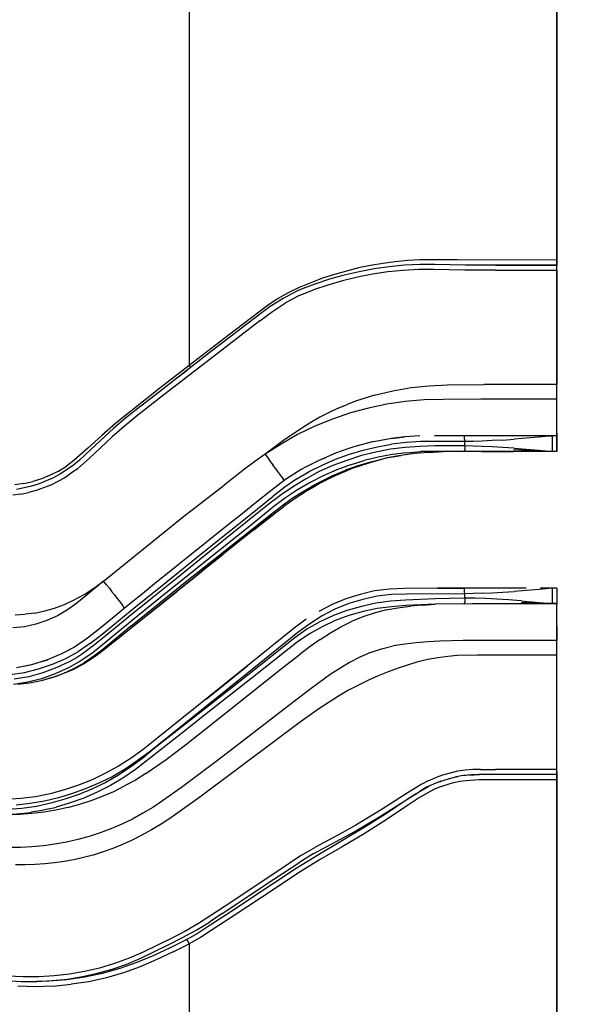
# Model space of a CAD drawing. Extents: x -0.1 to 44.1, y -0.1 to 34.1.
# Drawn here: x 11.5 to 14.5, y 20.5 to 25.9 of the extents above; entities that cross this region are included whole.
import ezdxf

# ---------------------------------------------------------------- set-up
doc = ezdxf.new("R2010")
doc.units = 0
doc.header["$MEASUREMENT"] = 0
doc.header["$PDMODE"] = 2
doc.header["$PDSIZE"] = 0.075
doc.layers.get('Defpoints').update_dxf_attribs({"linetype": 'CONTINUOUS'})
doc.layers.add('Dimension', color=6, linetype='CONTINUOUS')
doc.layers.add('Object', color=5, linetype='CONTINUOUS')
doc.styles.get("Standard").update_dxf_attribs({"font": 'technic_.ttf'})
doc.dimstyles.get("Standard").update_dxf_attribs({"dimtxt": 0.09, "dimasz": 0.125, "dimexe": 0.125, "dimexo": 0.0625, "dimgap": 0.09, "dimtad": 0, "dimtih": 1, "dimtoh": 1, "dimzin": 0, "dimdsep": 46, "dimtxsty": 'STANDARD', "dimcen": 0.09, "dimadec": 0, "dimazin": 0, "dimtfac": 1, "dimtofl": 0, "dimtmove": 0, "dimatfit": 3, "dimfxl": 1, "dimtolj": 1, "dimtzin": 0, "dimarcsym": 0})

# ---------------------------------------------------------------- blocks, each defined once
blk = doc.blocks.new('*D0')
at = {"layer": 'Defpoints', "color": 0}
for p in [(12.1914, 30.0286), (16.8418, 30.0286), (12.2043, 16.2871)]:
    blk.add_point(p, dxfattribs=at)
at = {"layer": 'Dimension', "color": 0, "lineweight": -2}
for p, q in [((12.2539, 30.0286), (16.9668, 30.0286)), ((16.8418, 29.9036), (16.8418, 23.3109)), ((16.8418, 16.4121), (16.8418, 23.0048)), ((12.2668, 16.2871), (16.9668, 16.2871))]:
    blk.add_line(p, q, dxfattribs=at)
at = {"layer": 'Dimension', "color": 0}
for points in [[(16.821, 29.9036), (16.8627, 29.9036), (16.8418, 30.0286)], [(16.821, 16.4121), (16.8627, 16.4121), (16.8418, 16.2871)]]:
    blk.add_solid(points, dxfattribs=at)
at = {"layer": 'Dimension', "color": 0, "insert": (16.8418, 23.1579), "char_height": 0.09, "attachment_point": 5}
blk.add_mtext('\\A1;13.74 [349.1mm]', dxfattribs=at)

msp = doc.modelspace()

# ---------------------------------------------------------------- linework, layer by layer
at = {"layer": 'Object'}
for p, q in [((12.4271, 29.54), (12.4271, 23.9971)), ((14.4271, 24.57), (14.4271, 29.54)), ((14.4271, 29.54), (14.4271, 24.57)), ((13.6814, 24.5714), (13.6143, 24.5671)), ((13.7486, 24.5714), (13.6814, 24.5714)), ((13.8843, 24.5714), (13.7486, 24.5714)), ((14.4271, 24.57), (13.8843, 24.5714)), ((14.4271, 24.56), (14.4271, 24.57)), ((14.4271, 24.57), (14.4271, 24.56)), ((13.3486, 24.5271), (13.2829, 24.51)), ((13.4143, 24.54), (13.3486, 24.5271)), ((13.4343, 24.5229), (13.3514, 24.5071)), ((13.48, 24.5514), (13.4143, 24.54)), ((13.5157, 24.5343), (13.4343, 24.5229)), ((13.5471, 24.5614), (13.48, 24.5514)), ((13.5986, 24.5429), (13.5157, 24.5343)), ((13.6143, 24.5671), (13.5471, 24.5614)), ((13.6757, 24.5186), (13.5914, 24.5143)), ((13.6814, 24.5457), (13.5986, 24.5429)), ((13.7586, 24.5186), (13.6757, 24.5186)), ((13.7643, 24.5457), (13.6814, 24.5457)), ((13.9257, 24.5157), (13.7586, 24.5186)), ((13.93, 24.5429), (13.7643, 24.5457)), ((14.0957, 24.5429), (13.93, 24.5429)), ((14.0957, 24.5429), (14.4271, 24.5429)), ((14.4271, 24.5429), (14.0957, 24.5429)), ((14.4271, 24.55), (14.4271, 24.56)), ((14.4271, 24.56), (14.4271, 24.55)), ((14.4271, 24.5443), (14.4271, 24.55)), ((14.4271, 24.55), (14.4271, 24.5443)), ((14.4271, 24.5429), (14.4271, 24.5443)), ((14.4271, 24.5443), (14.4271, 24.5429)), ((14.4271, 24.54), (14.4271, 24.5429)), ((14.4271, 24.5429), (14.4271, 24.54)), ((14.4271, 24.5343), (14.4271, 24.54)), ((14.4271, 24.5343), (14.4271, 24.54)), ((14.4271, 24.5257), (14.4271, 24.5343)), ((14.4271, 24.5257), (14.4271, 24.5343)), ((14.4271, 24.5157), (14.4271, 24.5257)), ((14.4271, 24.5157), (14.4271, 24.5257)), ((13.1529, 24.4714), (13.0886, 24.4471)), ((13.19, 24.4657), (13.11, 24.44)), ((13.2171, 24.4914), (13.1529, 24.4714)), ((13.27, 24.4886), (13.19, 24.4657)), ((13.2829, 24.51), (13.2171, 24.4914)), ((13.3429, 24.4771), (13.2614, 24.4571)), ((13.3514, 24.5071), (13.27, 24.4886)), ((13.4243, 24.4929), (13.3429, 24.4771)), ((13.5086, 24.5057), (13.4243, 24.4929)), ((13.5914, 24.5143), (13.5086, 24.5057)), ((14.0929, 24.5157), (13.9257, 24.5157)), ((14.0929, 24.5157), (14.4271, 24.5157)), ((14.4271, 23.8929), (14.4271, 24.5157)), ((14.4271, 24.5157), (14.4271, 23.8929)), ((13.0257, 24.4214), (12.9657, 24.3914)), ((13.0329, 24.41), (13.0129, 24.4014)), ((13.0886, 24.4471), (13.0257, 24.4214)), ((13.11, 24.44), (13.0329, 24.41)), ((13.1814, 24.4343), (13.1029, 24.4086)), ((13.2614, 24.4571), (13.1814, 24.4343)), ((12.9071, 24.3586), (12.8514, 24.3214)), ((12.9386, 24.3614), (12.8857, 24.3286)), ((12.9657, 24.3914), (12.9071, 24.3586)), ((12.9586, 24.3729), (12.9386, 24.3614)), ((12.9886, 24.3571), (12.9514, 24.3371)), ((13.0129, 24.4014), (12.9586, 24.3729)), ((13.0257, 24.3771), (12.9886, 24.3571)), ((13.0257, 24.3771), (13.1029, 24.4086)), ((12.8514, 24.3214), (12.6386, 24.16)), ((12.8686, 24.3171), (12.8171, 24.28)), ((12.8857, 24.3286), (12.8686, 24.3171)), ((12.88, 24.29), (12.9514, 24.3371)), ((12.8171, 24.28), (12.5486, 24.0743)), ((12.8114, 24.24), (12.88, 24.29)), ((12.8114, 24.24), (12.5414, 24.0314)), ((12.6386, 24.16), (12.4271, 23.9971)), ((12.5486, 24.0743), (12.3514, 23.9214)), ((12.4271, 23.9971), (12.2671, 23.8729)), ((12.5414, 24.0314), (12.2729, 23.8243)), ((12.4271, 23.9971), (12.4343, 23.9871)), ((12.4343, 23.9871), (12.4343, 23.9857)), ((12.4157, 23.97), (12.3514, 23.9214)), ((12.3514, 23.9214), (12.2814, 23.8671)), ((13.5357, 23.86), (13.6343, 23.8771)), ((13.6343, 23.8771), (13.7329, 23.8871)), ((13.7329, 23.8871), (13.8329, 23.8914)), ((13.8329, 23.8914), (14.03, 23.8929)), ((14.4271, 23.8929), (14.03, 23.8929)), ((14.4271, 23.8143), (14.4271, 23.8929)), ((14.4271, 23.8143), (14.4271, 23.8929)), ((12.2671, 23.8729), (12.1071, 23.7471)), ((12.2729, 23.8243), (12.1386, 23.72)), ((12.2814, 23.8671), (12.1471, 23.7629)), ((13.4357, 23.8357), (13.3371, 23.8043)), ((13.4357, 23.8357), (13.5357, 23.86)), ((13.2371, 23.7643), (13.2871, 23.7857)), ((13.3371, 23.8043), (13.2871, 23.7857)), ((13.5029, 23.7871), (13.4029, 23.7657)), ((13.6029, 23.8014), (13.5029, 23.7871)), ((13.7057, 23.81), (13.6029, 23.8014)), ((13.8086, 23.8129), (13.7057, 23.81)), ((14.0143, 23.8143), (13.8086, 23.8129)), ((14.4271, 23.8143), (14.0143, 23.8143)), ((14.4271, 23.7743), (14.4271, 23.8143)), ((14.4271, 23.7743), (14.4271, 23.8143)), ((14.4271, 23.7371), (14.4271, 23.7743)), ((14.4271, 23.7371), (14.4271, 23.7743)), ((12.1071, 23.7471), (12.0286, 23.6829)), ((12.1386, 23.72), (12.0729, 23.6657)), ((12.1471, 23.7629), (12.0814, 23.7114)), ((13.1386, 23.7157), (13.0886, 23.6871)), ((13.1886, 23.7414), (13.1386, 23.7157)), ((13.2371, 23.7643), (13.1886, 23.7414)), ((13.3043, 23.74), (13.2071, 23.7057)), ((13.4029, 23.7657), (13.3043, 23.74)), ((14.4271, 23.7014), (14.4271, 23.7371)), ((14.4271, 23.7014), (14.4271, 23.7371)), ((12.0286, 23.6829), (11.9514, 23.6157)), ((12.0729, 23.6657), (12.0086, 23.6086)), ((12.0814, 23.7114), (12.0171, 23.6557)), ((13.11, 23.6671), (13.0171, 23.6214)), ((13.0886, 23.6871), (13.04, 23.6557)), ((13.2071, 23.7057), (13.11, 23.6671)), ((14.4271, 23.6714), (14.4271, 23.7014)), ((14.4271, 23.6714), (14.4271, 23.7014)), ((14.4271, 23.6471), (14.4271, 23.6714)), ((14.4271, 23.6471), (14.4271, 23.6714)), ((11.9514, 23.6157), (11.8757, 23.5471)), ((12.0086, 23.6086), (11.8843, 23.4929)), ((12.0171, 23.6557), (11.8914, 23.54)), ((13.0171, 23.6214), (12.9271, 23.57)), ((13.04, 23.6557), (12.94, 23.59)), ((13.6, 23.6086), (13.5271, 23.6)), ((13.5271, 23.6), (13.6, 23.6086)), ((13.6814, 23.6143), (13.6, 23.6086)), ((13.9229, 23.6143), (13.7614, 23.6143)), ((13.97, 23.6143), (13.9229, 23.6143)), ((13.9243, 23.6114), (13.9229, 23.6143)), ((13.9257, 23.6057), (13.9243, 23.6114)), ((14.02, 23.6143), (13.97, 23.6143)), ((14.02, 23.6143), (13.97, 23.6143)), ((14.0743, 23.6143), (14.02, 23.6143)), ((14.0743, 23.6143), (14.02, 23.6143)), ((14.1314, 23.6143), (14.0743, 23.6143)), ((14.1314, 23.6143), (14.0743, 23.6143)), ((14.1943, 23.6143), (14.1314, 23.6143)), ((14.1943, 23.6143), (14.1314, 23.6143)), ((14.26, 23.6143), (14.1943, 23.6143)), ((14.26, 23.6143), (14.1943, 23.6143)), ((14.33, 23.6143), (14.26, 23.6143)), ((14.33, 23.6143), (14.26, 23.6143)), ((14.33, 23.6071), (14.26, 23.6014)), ((14.4043, 23.6143), (14.33, 23.6143)), ((14.4043, 23.6143), (14.33, 23.6071)), ((14.33, 23.6143), (14.4043, 23.6143)), ((14.4043, 23.6143), (14.33, 23.6071)), ((14.4143, 23.6143), (14.4043, 23.6143)), ((14.4143, 23.6143), (14.4043, 23.6143)), ((14.4043, 23.53), (14.4043, 23.6143)), ((14.4214, 23.6143), (14.4143, 23.6143)), ((14.4214, 23.6143), (14.4143, 23.6143)), ((14.4257, 23.6143), (14.4214, 23.6143)), ((14.4257, 23.6143), (14.4214, 23.6143)), ((14.4257, 23.6143), (14.4271, 23.6143)), ((14.4271, 23.6143), (14.4257, 23.6143)), ((14.4271, 23.6286), (14.4271, 23.6471)), ((14.4271, 23.6286), (14.4271, 23.6471)), ((14.4271, 23.6171), (14.4271, 23.6286)), ((14.4271, 23.6286), (14.4271, 23.6171)), ((14.4271, 23.6143), (14.4271, 23.6171)), ((14.4271, 23.6171), (14.4271, 23.6143)), ((14.4271, 23.53), (14.4271, 23.6143)), ((14.4271, 23.6143), (14.4271, 23.53)), ((12.94, 23.59), (12.8414, 23.5157)), ((12.9271, 23.57), (12.8414, 23.5157)), ((13.3229, 23.5543), (13.2857, 23.5429)), ((13.3629, 23.5657), (13.3229, 23.5543)), ((13.4243, 23.5814), (13.3629, 23.5657)), ((13.3743, 23.5371), (13.4514, 23.5557)), ((13.44, 23.5843), (13.4243, 23.5814)), ((13.5271, 23.6), (13.44, 23.5843)), ((13.4514, 23.5557), (13.5286, 23.57)), ((13.6071, 23.5786), (13.5286, 23.57)), ((13.6829, 23.5571), (13.6029, 23.5514)), ((13.6871, 23.5843), (13.6071, 23.5786)), ((13.7643, 23.56), (13.6829, 23.5571)), ((13.7671, 23.5843), (13.6871, 23.5843)), ((13.9271, 23.56), (13.7643, 23.56)), ((13.9271, 23.5843), (13.7671, 23.5843)), ((13.9257, 23.5957), (13.9257, 23.6057)), ((13.9257, 23.5957), (13.9271, 23.5843)), ((13.9729, 23.5843), (13.9271, 23.5843)), ((13.9271, 23.56), (13.9271, 23.5843)), ((13.9271, 23.56), (13.9271, 23.5486)), ((13.9729, 23.5586), (13.9271, 23.56)), ((14.0214, 23.5857), (13.9729, 23.5843)), ((14.0214, 23.5571), (13.9729, 23.5586)), ((14.0757, 23.5886), (14.0214, 23.5857)), ((14.0757, 23.5557), (14.0214, 23.5571)), ((14.1329, 23.5914), (14.0757, 23.5886)), ((14.1329, 23.5514), (14.0757, 23.5557)), ((14.1329, 23.5914), (14.1943, 23.5957)), ((14.26, 23.6014), (14.1943, 23.5957)), ((11.8757, 23.5471), (11.8, 23.48)), ((11.8914, 23.54), (11.83, 23.4829)), ((12.8414, 23.5157), (12.7843, 23.4743)), ((12.8414, 23.5157), (12.8557, 23.4957)), ((13.2229, 23.52), (13.1286, 23.4786)), ((13.2857, 23.5429), (13.2229, 23.52)), ((13.2229, 23.4871), (13.2986, 23.5143)), ((13.3643, 23.5071), (13.2857, 23.4814)), ((13.2986, 23.5143), (13.3743, 23.5371)), ((13.4429, 23.5257), (13.3643, 23.5071)), ((13.5229, 23.5414), (13.4429, 23.5257)), ((13.5314, 23.5129), (13.4557, 23.4986)), ((13.5014, 23.4943), (13.5786, 23.5086)), ((13.5786, 23.5086), (13.5043, 23.4943)), ((13.6029, 23.5514), (13.5229, 23.5414)), ((13.61, 23.5229), (13.5314, 23.5129)), ((13.6543, 23.5186), (13.5786, 23.5086)), ((13.61, 23.5229), (13.6871, 23.5286)), ((13.7314, 23.5243), (13.6543, 23.5186)), ((13.7657, 23.53), (13.6871, 23.5286)), ((13.7314, 23.5243), (13.8086, 23.5286)), ((13.9229, 23.53), (13.7657, 23.53)), ((13.9229, 23.53), (13.8086, 23.5286)), ((13.9229, 23.53), (13.9243, 23.5329)), ((13.9686, 23.53), (13.9229, 23.53)), ((13.9686, 23.53), (13.9229, 23.53)), ((13.9243, 23.5329), (13.9271, 23.5386)), ((13.9271, 23.5486), (13.9271, 23.5386)), ((14.0171, 23.53), (13.9686, 23.53)), ((14.0171, 23.53), (13.9686, 23.53)), ((14.0714, 23.53), (14.0171, 23.53)), ((14.0171, 23.53), (14.0714, 23.53)), ((14.13, 23.53), (14.0714, 23.53)), ((14.0714, 23.53), (14.13, 23.53)), ((14.1914, 23.53), (14.13, 23.53)), ((14.13, 23.53), (14.1914, 23.53)), ((14.1943, 23.5471), (14.1329, 23.5514)), ((14.4043, 23.53), (14.1914, 23.5386)), ((14.2586, 23.53), (14.1914, 23.53)), ((14.2586, 23.53), (14.1914, 23.53)), ((14.1943, 23.5471), (14.26, 23.5429)), ((14.33, 23.53), (14.2586, 23.53)), ((14.33, 23.53), (14.2586, 23.53)), ((14.26, 23.5429), (14.33, 23.5371)), ((14.33, 23.5371), (14.4043, 23.53)), ((14.4043, 23.53), (14.33, 23.53)), ((14.4043, 23.53), (14.33, 23.53)), ((14.4143, 23.53), (14.4043, 23.53)), ((14.4143, 23.53), (14.4043, 23.53)), ((14.4214, 23.53), (14.4143, 23.53)), ((14.4214, 23.53), (14.4143, 23.53)), ((14.4257, 23.53), (14.4214, 23.53)), ((14.4257, 23.53), (14.4214, 23.53)), ((14.4271, 23.53), (14.4257, 23.53)), ((14.4271, 23.53), (14.4257, 23.53)), ((14.4271, 23.5314), (14.4271, 23.53)), ((14.4271, 23.53), (14.4271, 23.5314)), ((11.7157, 23.4229), (11.76, 23.45)), ((11.8, 23.48), (11.76, 23.45)), ((11.7971, 23.4557), (11.7629, 23.4314)), ((11.83, 23.4829), (11.7971, 23.4557)), ((11.8843, 23.4929), (11.82, 23.4357)), ((12.7843, 23.4743), (12.7286, 23.4329)), ((12.8557, 23.4957), (12.8686, 23.4757)), ((12.8686, 23.4757), (12.8829, 23.4571)), ((12.8957, 23.4386), (12.8829, 23.4571)), ((13.1286, 23.4786), (13.0643, 23.4457)), ((13.08, 23.42), (13.15, 23.4557)), ((13.1371, 23.4829), (13.1286, 23.4786)), ((13.2086, 23.4529), (13.1343, 23.42)), ((13.1686, 23.4957), (13.1371, 23.4829)), ((13.15, 23.4557), (13.2229, 23.4871)), ((13.2857, 23.4814), (13.2086, 23.4529)), ((13.3043, 23.4571), (13.23, 23.43)), ((13.35, 23.4529), (13.2771, 23.4271)), ((13.3043, 23.4571), (13.38, 23.48)), ((13.41, 23.4686), (13.3143, 23.4371)), ((13.4257, 23.4757), (13.35, 23.4529)), ((13.4557, 23.4986), (13.38, 23.48)), ((13.5043, 23.4943), (13.41, 23.4686)), ((13.4257, 23.4757), (13.5014, 23.4943)), ((11.6714, 23.4), (11.6243, 23.3814)), ((11.7157, 23.4229), (11.6714, 23.4)), ((11.7271, 23.4086), (11.6886, 23.3871)), ((11.7629, 23.4314), (11.7271, 23.4086)), ((11.7857, 23.4114), (11.75, 23.3871)), ((11.82, 23.4357), (11.7857, 23.4114)), ((12.7286, 23.4329), (12.6171, 23.3471)), ((12.8957, 23.4386), (12.9071, 23.4214)), ((12.9071, 23.4214), (12.9186, 23.4057)), ((12.9186, 23.4057), (12.93, 23.3914)), ((13.0371, 23.4314), (12.9514, 23.3771)), ((13.0129, 23.38), (13.08, 23.42)), ((13.0643, 23.4457), (13.0371, 23.4314)), ((13.1343, 23.42), (13.0629, 23.3814)), ((13.1557, 23.3971), (13.0857, 23.3614)), ((13.1186, 23.3529), (13.2057, 23.3971)), ((13.23, 23.43), (13.1557, 23.3971)), ((13.2057, 23.3971), (13.2771, 23.4271)), ((13.2071, 23.3929), (13.2057, 23.3971)), ((13.2071, 23.3929), (13.2086, 23.3914)), ((13.2586, 23.4143), (13.2086, 23.3914)), ((13.3143, 23.4371), (13.2586, 23.4143)), ((11.5271, 23.3557), (11.4786, 23.3486)), ((11.5271, 23.3557), (11.5771, 23.3657)), ((11.57, 23.3414), (11.5286, 23.3314)), ((11.6114, 23.3543), (11.57, 23.3414)), ((11.6243, 23.3814), (11.5771, 23.3657)), ((11.65, 23.37), (11.6114, 23.3543)), ((11.6743, 23.3471), (11.6343, 23.3314)), ((11.6886, 23.3871), (11.65, 23.37)), ((11.7129, 23.3671), (11.6743, 23.3471)), ((11.75, 23.3871), (11.7129, 23.3671)), ((12.3971, 23.1757), (12.6171, 23.3471)), ((12.9514, 23.3771), (12.8714, 23.3157)), ((12.9943, 23.34), (12.9271, 23.2943)), ((12.93, 23.3914), (12.9386, 23.38)), ((12.9443, 23.3714), (12.9386, 23.38)), ((13.0129, 23.38), (12.9471, 23.3357)), ((13.0629, 23.3814), (12.9943, 23.34)), ((13.0857, 23.3614), (13.0171, 23.3214)), ((13.0343, 23.3043), (13.1186, 23.3529)), ((13.0714, 23.3186), (13.14, 23.3571)), ((13.1143, 23.3414), (13.0714, 23.3171)), ((13.2086, 23.3914), (13.14, 23.3571)), ((11.5114, 23.2971), (11.4686, 23.2914)), ((11.5286, 23.3314), (11.4871, 23.3229)), ((11.5114, 23.2971), (11.5529, 23.3057)), ((11.5943, 23.3171), (11.5529, 23.3057)), ((11.6343, 23.3314), (11.5943, 23.3171)), ((12.76, 23.1871), (12.8843, 23.2871)), ((12.8714, 23.3157), (12.7929, 23.2543)), ((12.9271, 23.2943), (12.8629, 23.2457)), ((12.9471, 23.3357), (12.8843, 23.2871)), ((13.0171, 23.3214), (12.9514, 23.2771)), ((12.9929, 23.2786), (13.0343, 23.3043)), ((13.0714, 23.3171), (13.0043, 23.2743)), ((12.7929, 23.2543), (12.7157, 23.1914)), ((12.8629, 23.2457), (12.7357, 23.1429)), ((12.8757, 23.19), (12.9529, 23.25)), ((12.9514, 23.2771), (12.8886, 23.23)), ((13.0043, 23.2743), (12.9414, 23.23)), ((12.9529, 23.25), (12.9929, 23.2786)), ((12.51, 22.9871), (12.76, 23.1871)), ((12.5686, 22.9471), (12.8757, 23.19)), ((12.7157, 23.1914), (12.6386, 23.13)), ((12.8886, 23.23), (12.7657, 23.1314)), ((12.8629, 23.17), (12.9414, 23.23)), ((12.8629, 23.1686), (12.9057, 23.2029)), ((12.1786, 23), (12.3971, 23.1757)), ((12.7357, 23.1429), (12.4829, 22.94)), ((12.7657, 23.1314), (12.5186, 22.9329)), ((12.6386, 23.13), (12.56, 23.0671)), ((12.7786, 23.1029), (12.8629, 23.1686)), ((12.8629, 23.1686), (12.7786, 23.1029)), ((12.7786, 23.1029), (12.6943, 23.0371)), ((12.7786, 23.1029), (12.6943, 23.0357)), ((12.56, 23.0671), (12.4829, 23.0057)), ((12.6943, 23.0357), (12.61, 22.9686)), ((11.9614, 22.8243), (12.1786, 23)), ((12.2614, 22.7871), (12.51, 22.9871)), ((12.4829, 23.0057), (12.4043, 22.9429)), ((12.61, 22.9686), (12.5257, 22.9029)), ((12.5257, 22.9029), (12.61, 22.9686)), ((12.5186, 22.9329), (12.2714, 22.7357)), ((12.4043, 22.9429), (12.3271, 22.8814)), ((12.4829, 22.94), (12.3557, 22.8371)), ((12.4143, 22.8257), (12.5686, 22.9471)), ((12.3271, 22.8814), (12.25, 22.8186)), ((12.5257, 22.9029), (12.4429, 22.8357)), ((12.4429, 22.8357), (12.5257, 22.9029)), ((11.9614, 22.8243), (11.8643, 22.7443)), ((11.9086, 22.7871), (11.9614, 22.8243)), ((11.9771, 22.8043), (11.9614, 22.8243)), ((11.9771, 22.8043), (11.9929, 22.7857)), ((12.25, 22.8186), (12.1729, 22.7557)), ((12.3557, 22.8371), (12.2286, 22.7357)), ((12.2629, 22.7029), (12.4143, 22.8257)), ((12.3586, 22.7686), (12.4429, 22.8357)), ((12.4429, 22.8357), (12.36, 22.7686)), ((11.8014, 22.7229), (11.8557, 22.7529)), ((11.8557, 22.7529), (11.9086, 22.7871)), ((11.9929, 22.7857), (12.0071, 22.7671)), ((12.0071, 22.7671), (12.0214, 22.75)), ((12.0214, 22.75), (12.0343, 22.7329)), ((12.1729, 22.7557), (12.0957, 22.6943)), ((12.1371, 22.6871), (12.2614, 22.7871)), ((12.36, 22.7686), (12.2757, 22.7014)), ((12.2757, 22.7014), (12.36, 22.7686)), ((13.3571, 22.7529), (13.28, 22.7286)), ((13.4357, 22.7714), (13.3571, 22.7529)), ((13.5171, 22.7814), (13.4357, 22.7714)), ((13.5286, 22.7514), (13.45, 22.7429)), ((13.5986, 22.7843), (13.5171, 22.7814)), ((13.6071, 22.7543), (13.5286, 22.7514)), ((13.7786, 22.7857), (13.5986, 22.7843)), ((13.9229, 22.7857), (13.5986, 22.7843)), ((13.9271, 22.7557), (13.6071, 22.7543)), ((13.9229, 22.7857), (13.7786, 22.7857)), ((13.7786, 22.7857), (13.9229, 22.7857)), ((13.9686, 22.7857), (13.9229, 22.7857)), ((13.9243, 22.7843), (13.9229, 22.7857)), ((13.9686, 22.7857), (13.9229, 22.7857)), ((13.9257, 22.7771), (13.9243, 22.7843)), ((13.9257, 22.7671), (13.9257, 22.7771)), ((13.9271, 22.7557), (13.9257, 22.7671)), ((13.9729, 22.7571), (13.9271, 22.7557)), ((13.9271, 22.7314), (13.9271, 22.7557)), ((14.0186, 22.7857), (13.9686, 22.7857)), ((14.0186, 22.7857), (13.9686, 22.7857)), ((14.0214, 22.7586), (13.9729, 22.7571)), ((14.0729, 22.7857), (14.0186, 22.7857)), ((14.0729, 22.7857), (14.0186, 22.7857)), ((14.0214, 22.7586), (14.0757, 22.7614)), ((14.13, 22.7857), (14.0729, 22.7857)), ((14.13, 22.7857), (14.0729, 22.7857)), ((14.0757, 22.7614), (14.1329, 22.7643)), ((14.1929, 22.7857), (14.13, 22.7857)), ((14.1929, 22.7857), (14.13, 22.7857)), ((14.1329, 22.7643), (14.1957, 22.7686)), ((14.26, 22.7857), (14.1929, 22.7857)), ((14.26, 22.7857), (14.1929, 22.7857)), ((14.2614, 22.7729), (14.1957, 22.7686)), ((14.3314, 22.7786), (14.2614, 22.7729)), ((14.4043, 22.7857), (14.3314, 22.7786)), ((14.4043, 22.7857), (14.3386, 22.7857)), ((14.4043, 22.7857), (14.3386, 22.7857)), ((14.4143, 22.7857), (14.4043, 22.7857)), ((14.4143, 22.7857), (14.4043, 22.7857)), ((14.4043, 22.7029), (14.4043, 22.7857)), ((14.4214, 22.7857), (14.4143, 22.7857)), ((14.4214, 22.7857), (14.4143, 22.7857)), ((14.4257, 22.7857), (14.4214, 22.7857)), ((14.4257, 22.7857), (14.4214, 22.7857)), ((14.4271, 22.7857), (14.4257, 22.7857)), ((14.4257, 22.7857), (14.4271, 22.7857)), ((14.4271, 22.7857), (14.4271, 22.7029)), ((14.4271, 22.7857), (14.4271, 22.7843)), ((14.4271, 22.7843), (14.4271, 22.7857)), ((14.4271, 22.7857), (14.4271, 22.7029)), ((11.6943, 22.6771), (11.7486, 22.6971)), ((11.7486, 22.6971), (11.8014, 22.7229)), ((11.8157, 22.7057), (11.7643, 22.6686)), ((11.8643, 22.7443), (11.8157, 22.7057)), ((12.0343, 22.7329), (12.0457, 22.7171)), ((12.0457, 22.7171), (12.0571, 22.7029)), ((12.0571, 22.7029), (12.0671, 22.69)), ((12.2286, 22.7357), (12.1014, 22.6329)), ((12.11, 22.58), (12.2629, 22.7029)), ((12.2714, 22.7357), (12.1486, 22.6357)), ((12.1914, 22.6343), (12.2757, 22.7014)), ((12.2757, 22.7014), (12.1929, 22.6343)), ((13.2043, 22.6971), (13.1329, 22.66)), ((13.28, 22.7286), (13.2043, 22.6971)), ((13.2957, 22.7029), (13.22, 22.6714)), ((13.3714, 22.7257), (13.2957, 22.7029)), ((13.4429, 22.7043), (13.3643, 22.6871)), ((13.45, 22.7429), (13.3714, 22.7257)), ((13.5229, 22.7157), (13.4429, 22.7043)), ((13.6043, 22.7214), (13.5229, 22.7157)), ((13.7657, 22.7286), (13.6043, 22.7214)), ((13.7657, 22.6986), (13.6071, 22.6914)), ((13.7657, 22.6986), (13.6943, 22.6943)), ((13.6943, 22.6943), (13.7657, 22.6986)), ((13.9271, 22.7314), (13.7657, 22.7286)), ((13.9243, 22.7014), (13.7657, 22.6986)), ((13.9243, 22.7014), (13.9257, 22.7043)), ((13.9243, 22.7014), (13.9686, 22.7029)), ((13.9257, 22.7043), (13.9271, 22.71)), ((13.9257, 22.7014), (14.4271, 22.7029)), ((13.9271, 22.7314), (13.9271, 22.7214)), ((13.9814, 22.7314), (13.9271, 22.7314)), ((13.9271, 22.7214), (13.9271, 22.71)), ((13.9686, 22.7029), (14.0186, 22.7029)), ((14.04, 22.73), (13.9814, 22.7314)), ((14.0186, 22.7029), (14.0714, 22.7029)), ((14.1014, 22.7271), (14.04, 22.73)), ((14.0714, 22.7029), (14.13, 22.7029)), ((14.1657, 22.7229), (14.1014, 22.7271)), ((14.13, 22.7029), (14.1929, 22.7029)), ((14.1871, 22.7214), (14.1657, 22.7229)), ((14.21, 22.72), (14.1871, 22.7214)), ((14.1929, 22.7029), (14.2586, 22.7029)), ((14.2357, 22.7171), (14.21, 22.72)), ((14.2357, 22.7171), (14.2643, 22.7143)), ((14.4043, 22.7029), (14.2357, 22.7086)), ((14.33, 22.7029), (14.2586, 22.7029)), ((14.33, 22.7029), (14.2586, 22.7029)), ((14.2643, 22.7143), (14.2957, 22.7129)), ((14.2957, 22.7129), (14.33, 22.7086)), ((14.33, 22.7086), (14.3657, 22.7057)), ((14.33, 22.7086), (14.4043, 22.7029)), ((14.4043, 22.7029), (14.33, 22.7029)), ((14.4043, 22.7029), (14.33, 22.7029)), ((14.3657, 22.7057), (14.4043, 22.7029)), ((14.4143, 22.7029), (14.4043, 22.7029)), ((14.4043, 22.7029), (14.4143, 22.7029)), ((14.4143, 22.7029), (14.4043, 22.7029)), ((14.4214, 22.7029), (14.4143, 22.7029)), ((14.4214, 22.7029), (14.4143, 22.7029)), ((14.4257, 22.7029), (14.4214, 22.7029)), ((14.4257, 22.7029), (14.4214, 22.7029)), ((14.4271, 22.7029), (14.4257, 22.7029)), ((14.4271, 22.7029), (14.4257, 22.7029)), ((14.4271, 22.7029), (14.4271, 22.6986)), ((14.4271, 22.6986), (14.4271, 22.7029)), ((14.4271, 22.6871), (14.4271, 22.6986)), ((14.4271, 22.6871), (14.4271, 22.6986)), ((11.48, 22.6414), (11.5343, 22.6443)), ((11.5871, 22.6514), (11.5343, 22.6443)), ((11.5871, 22.6514), (11.6414, 22.6629)), ((11.6414, 22.6629), (11.6943, 22.6771)), ((11.7643, 22.6686), (11.71, 22.6357)), ((12.0143, 22.5857), (12.1371, 22.6871)), ((12.0957, 22.6943), (12.0186, 22.63)), ((12.0671, 22.69), (12.0743, 22.6786)), ((12.0743, 22.6771), (12.0743, 22.6786)), ((13.22, 22.6714), (13.15, 22.6357)), ((13.2857, 22.6643), (13.2114, 22.6371)), ((13.3643, 22.6871), (13.2857, 22.6643)), ((13.3729, 22.66), (13.2957, 22.6371)), ((13.4343, 22.6514), (13.3714, 22.6314)), ((13.45, 22.6757), (13.3729, 22.66)), ((13.4986, 22.6686), (13.4343, 22.6514)), ((13.5286, 22.6857), (13.45, 22.6757)), ((13.4986, 22.6686), (13.5629, 22.68)), ((13.6071, 22.6914), (13.5286, 22.6857)), ((13.5629, 22.68), (13.6286, 22.6886)), ((13.6943, 22.6943), (13.6286, 22.6886)), ((14.4271, 22.6686), (14.4271, 22.6871)), ((14.4271, 22.6686), (14.4271, 22.6871)), ((14.4271, 22.6443), (14.4271, 22.6686)), ((14.4271, 22.6443), (14.4271, 22.6686)), ((14.4271, 22.6143), (14.4271, 22.6443)), ((14.4271, 22.6143), (14.4271, 22.6443)), ((11.5929, 22.59), (11.5314, 22.5771)), ((11.6529, 22.61), (11.5929, 22.59)), ((11.71, 22.6357), (11.6529, 22.61)), ((12.0186, 22.63), (11.9414, 22.5671)), ((12.1014, 22.6329), (11.9757, 22.53)), ((12.1486, 22.6357), (12.0271, 22.5357)), ((12.1929, 22.6343), (12.11, 22.5671)), ((13.0643, 22.6171), (12.9986, 22.5686)), ((13.0829, 22.5929), (13.0186, 22.5457)), ((13.1386, 22.6029), (13.0671, 22.5629)), ((13.15, 22.6357), (13.0829, 22.5929)), ((13.2114, 22.6371), (13.1386, 22.6029)), ((13.2214, 22.61), (13.15, 22.5771)), ((13.2957, 22.6371), (13.2214, 22.61)), ((13.2514, 22.5771), (13.31, 22.6057)), ((13.3714, 22.6314), (13.31, 22.6057)), ((14.4271, 22.58), (14.4271, 22.6143)), ((14.4271, 22.58), (14.4271, 22.6143)), ((11.5314, 22.5771), (11.4686, 22.5714)), ((11.9414, 22.5671), (11.8743, 22.5143)), ((11.9529, 22.5357), (12.0143, 22.5857)), ((12.11, 22.5671), (12.0214, 22.4957)), ((12.11, 22.58), (12.0343, 22.5171)), ((12.9986, 22.5686), (12.7457, 22.3657)), ((13.0186, 22.5457), (12.77, 22.3443)), ((13.0671, 22.5629), (13.0014, 22.5157)), ((13.0814, 22.5386), (13.0143, 22.4929)), ((13.15, 22.5771), (13.0814, 22.5386)), ((13.14, 22.5071), (13.1957, 22.5443)), ((13.1957, 22.5443), (13.2514, 22.5771)), ((14.4271, 22.5414), (14.4271, 22.58)), ((14.4271, 22.58), (14.4271, 22.5414)), ((14.4271, 22.5014), (14.4271, 22.5414)), ((14.4271, 22.5414), (14.4271, 22.5014)), ((11.8743, 22.5143), (11.8029, 22.4657)), ((11.89, 22.4871), (11.8243, 22.4429)), ((11.89, 22.4871), (11.9529, 22.5357)), ((12.0271, 22.5357), (11.9043, 22.4371)), ((11.9757, 22.53), (11.9129, 22.4786)), ((12.0343, 22.5171), (11.9586, 22.4557)), ((12.0214, 22.4957), (11.9671, 22.4529)), ((13.0014, 22.5157), (12.7471, 22.3143)), ((13.0143, 22.4929), (12.7629, 22.2943)), ((13.14, 22.5071), (13.0857, 22.47)), ((13.6, 22.4829), (13.5371, 22.4729)), ((13.6629, 22.49), (13.6, 22.4829)), ((13.7257, 22.4943), (13.6629, 22.49)), ((13.79, 22.4986), (13.7257, 22.4943)), ((13.9171, 22.5014), (13.79, 22.4986)), ((14.4271, 22.5014), (13.9171, 22.5014)), ((14.4271, 22.4229), (14.4271, 22.5014)), ((14.4271, 22.4229), (14.4271, 22.5014)), ((11.8029, 22.4657), (11.7286, 22.4271)), ((11.7557, 22.4043), (11.8243, 22.4429)), ((11.8043, 22.4671), (11.7729, 22.45)), ((11.8143, 22.4729), (11.8043, 22.4671)), ((11.8471, 22.43), (11.8143, 22.4086)), ((11.9043, 22.4371), (11.8386, 22.3914)), ((11.9129, 22.4786), (11.8471, 22.43)), ((11.9586, 22.4557), (11.9086, 22.4171)), ((11.9671, 22.4529), (11.9214, 22.4186)), ((11.9643, 22.4529), (11.9586, 22.4557)), ((11.9643, 22.4529), (11.9671, 22.4529)), ((12.9271, 22.3486), (13.0329, 22.43)), ((13.0857, 22.47), (13.0329, 22.43)), ((13.4143, 22.4371), (13.3557, 22.4114)), ((13.4143, 22.4371), (13.4743, 22.4571)), ((13.4743, 22.4571), (13.5371, 22.4729)), ((11.6514, 22.3943), (11.57, 22.37)), ((11.6571, 22.3957), (11.6229, 22.3857)), ((11.7286, 22.4271), (11.6514, 22.3943)), ((11.6829, 22.3729), (11.7557, 22.4043)), ((11.7786, 22.3886), (11.7071, 22.3543)), ((11.8386, 22.3914), (11.77, 22.3529)), ((11.8143, 22.4086), (11.7786, 22.3886)), ((11.8614, 22.3786), (11.7943, 22.3429)), ((11.8, 22.35), (11.8557, 22.3814)), ((11.9086, 22.4171), (11.8557, 22.3814)), ((11.9214, 22.4186), (11.8614, 22.3786)), ((13.3, 22.3829), (13.2471, 22.35)), ((13.3557, 22.4114), (13.3, 22.3829)), ((13.6714, 22.3857), (13.5643, 22.3514)), ((13.7257, 22.3986), (13.6714, 22.3857)), ((13.78, 22.4086), (13.7257, 22.3986)), ((13.8343, 22.4143), (13.78, 22.4086)), ((13.8871, 22.42), (13.8343, 22.4143)), ((13.9957, 22.4229), (13.8871, 22.42)), ((14.4271, 22.4229), (13.9957, 22.4229)), ((14.4271, 21.8014), (14.4271, 22.4229)), ((14.4271, 21.8014), (14.4271, 22.4229)), ((11.4529, 22.3171), (11.5314, 22.3286)), ((11.57, 22.37), (11.4871, 22.3529)), ((11.5314, 22.3286), (11.6071, 22.3471)), ((11.5757, 22.3714), (11.5386, 22.3629)), ((11.6314, 22.3257), (11.5543, 22.3043)), ((11.6071, 22.3471), (11.6829, 22.3729)), ((11.7071, 22.3543), (11.6314, 22.3257)), ((11.6814, 22.3), (11.7414, 22.3229)), ((11.77, 22.3529), (11.6986, 22.32)), ((11.7943, 22.3429), (11.7043, 22.3057)), ((11.7414, 22.3229), (11.8, 22.35)), ((12.7457, 22.3657), (12.24, 21.96)), ((12.5114, 22.0171), (12.9271, 22.3486)), ((12.77, 22.3443), (12.5214, 22.1443)), ((12.6029, 22.25), (12.7457, 22.3657)), ((13.2471, 22.35), (13.1943, 22.3171)), ((13.51, 22.3314), (13.4557, 22.31)), ((13.5643, 22.3514), (13.51, 22.3314)), ((11.5486, 22.2757), (11.4714, 22.2629)), ((11.5543, 22.3043), (11.4757, 22.2914)), ((11.5586, 22.27), (11.4957, 22.2629)), ((11.6243, 22.2943), (11.5486, 22.2757)), ((11.6214, 22.2829), (11.5586, 22.27)), ((11.7043, 22.3057), (11.6214, 22.2829)), ((11.6814, 22.3), (11.6214, 22.2829)), ((11.6986, 22.32), (11.6243, 22.2943)), ((12.7471, 22.3143), (12.4929, 22.1143)), ((12.7629, 22.2943), (12.5114, 22.0957)), ((13.1943, 22.3171), (13.0914, 22.2414)), ((13.4029, 22.2857), (13.3486, 22.26)), ((13.4557, 22.31), (13.4029, 22.2857)), ((12.52, 22.1829), (12.6029, 22.25)), ((13.0914, 22.2414), (12.9914, 22.1643)), ((13.2943, 22.2314), (13.24, 22.2)), ((13.3486, 22.26), (13.2943, 22.2314)), ((12.9914, 22.1643), (12.5886, 21.8543)), ((13.24, 22.2), (13.1329, 22.13)), ((12.4929, 22.1143), (12.2371, 21.9143)), ((12.5214, 22.1443), (12.2714, 21.9443)), ((13.1329, 22.13), (13.0257, 22.0543)), ((12.5114, 22.0957), (12.3857, 21.9971)), ((13.0257, 22.0543), (12.9171, 21.9729)), ((12.4071, 21.9343), (12.5114, 22.0171)), ((12.24, 21.96), (12.1771, 21.91)), ((12.3857, 21.9971), (12.26, 21.8986)), ((12.9171, 21.9729), (12.7014, 21.8114)), ((12.1771, 21.91), (12.1114, 21.8629)), ((12.26, 21.8986), (12.1343, 21.8)), ((12.2086, 21.8943), (12.1443, 21.8471)), ((12.2371, 21.9143), (12.1743, 21.8629)), ((12.2714, 21.9443), (12.2086, 21.8943)), ((12.3014, 21.8543), (12.4071, 21.9343)), ((12.1114, 21.8629), (12.0429, 21.8186)), ((12.1443, 21.8471), (12.0786, 21.8029)), ((12.1743, 21.8629), (12.11, 21.8143)), ((12.1914, 21.7786), (12.3014, 21.8543)), ((12.5886, 21.8543), (12.3857, 21.7029)), ((12.0429, 21.8186), (11.9714, 21.78)), ((12.0786, 21.8029), (12.0114, 21.7629)), ((12.11, 21.8143), (12.0429, 21.77)), ((12.1343, 21.8), (12.0671, 21.7543)), ((12.7014, 21.8114), (12.4857, 21.65)), ((13.8871, 21.7914), (13.8471, 21.7814)), ((13.9286, 21.7971), (13.8871, 21.7914)), ((13.97, 21.8), (13.9286, 21.7971)), ((14.0114, 21.8014), (13.97, 21.8)), ((14.0114, 21.8014), (14.0943, 21.8014)), ((14.4271, 21.8014), (14.0943, 21.8014)), ((14.4271, 21.79), (14.4271, 21.8014)), ((14.4271, 21.79), (14.4271, 21.8014)), ((14.4271, 21.79), (14.4271, 21.7814)), ((14.4271, 21.7814), (14.4271, 21.79)), ((11.8986, 21.7443), (11.8243, 21.7157)), ((11.9714, 21.78), (11.8986, 21.7443)), ((12.0114, 21.7629), (11.94, 21.7286)), ((12.0429, 21.77), (11.9729, 21.73)), ((12.0671, 21.7543), (11.9986, 21.7129)), ((12.1343, 21.7429), (12.0757, 21.7114)), ((12.1914, 21.7786), (12.1343, 21.7429)), ((13.7271, 21.7386), (13.69, 21.72)), ((13.7271, 21.7386), (13.7657, 21.7557)), ((13.7957, 21.7371), (13.7571, 21.7214)), ((13.8057, 21.77), (13.7657, 21.7557)), ((13.79, 21.7343), (13.7971, 21.7371)), ((13.7957, 21.7371), (13.8371, 21.75)), ((13.8471, 21.7814), (13.8057, 21.77)), ((13.8371, 21.75), (13.8786, 21.7614)), ((13.8657, 21.73), (13.9, 21.7371)), ((13.8714, 21.7586), (13.8914, 21.7629)), ((13.92, 21.7686), (13.8786, 21.7614)), ((13.9, 21.7371), (13.9343, 21.7414)), ((13.9314, 21.7686), (13.9071, 21.7657)), ((13.9629, 21.7714), (13.92, 21.7686)), ((13.9343, 21.7414), (14.0043, 21.7457)), ((13.9486, 21.77), (14.0057, 21.7729)), ((13.9629, 21.7714), (14.0043, 21.7729)), ((14.0043, 21.7729), (13.9629, 21.7714)), ((13.9629, 21.7714), (14.0057, 21.7729)), ((14.0057, 21.7729), (13.9629, 21.7714)), ((14.0886, 21.7729), (14.0043, 21.7729)), ((14.0886, 21.7729), (14.0043, 21.7729)), ((14.0043, 21.7457), (14.1457, 21.7457)), ((14.4271, 21.7729), (14.0886, 21.7729)), ((14.1457, 21.7457), (14.4271, 21.7457)), ((14.4271, 21.7814), (14.4271, 21.7757)), ((14.4271, 21.7814), (14.4271, 21.7757)), ((14.4271, 21.7757), (14.4271, 21.7729)), ((14.4271, 21.7757), (14.4271, 21.7729)), ((14.4271, 21.7714), (14.4271, 21.7729)), ((14.4271, 21.7729), (14.4271, 21.7714)), ((14.4271, 21.7657), (14.4271, 21.7714)), ((14.4271, 21.7714), (14.4271, 21.7657)), ((14.4271, 21.7571), (14.4271, 21.7657)), ((14.4271, 21.7657), (14.4271, 21.7571)), ((14.4271, 21.7457), (14.4271, 21.7571)), ((14.4271, 21.7571), (14.4271, 21.7457)), ((14.4271, 16.7771), (14.4271, 21.7457)), ((14.4271, 21.7457), (14.4271, 16.7771)), ((11.7486, 21.69), (11.67, 21.6686)), ((11.8243, 21.7157), (11.7486, 21.69)), ((11.8671, 21.6971), (11.7929, 21.67)), ((11.9014, 21.6957), (11.8271, 21.6643)), ((11.94, 21.7286), (11.8671, 21.6971)), ((11.9729, 21.73), (11.9014, 21.6957)), ((11.9986, 21.7129), (11.9271, 21.6771)), ((11.9557, 21.6557), (12.0171, 21.6814)), ((12.0171, 21.6814), (12.0757, 21.7114)), ((12.3857, 21.7029), (12.2814, 21.63)), ((13.6114, 21.6371), (13.6829, 21.6829)), ((13.69, 21.72), (13.6186, 21.6757)), ((13.6729, 21.6757), (13.7329, 21.71)), ((13.7343, 21.68), (13.6743, 21.6443)), ((13.7186, 21.7043), (13.6829, 21.6829)), ((13.7571, 21.7214), (13.7186, 21.7043)), ((13.7657, 21.6957), (13.7343, 21.68)), ((13.7986, 21.7086), (13.7657, 21.6957)), ((13.7986, 21.7086), (13.8314, 21.72)), ((13.8314, 21.72), (13.8657, 21.73)), ((11.5114, 21.6429), (11.4329, 21.6371)), ((11.5914, 21.6529), (11.5114, 21.6429)), ((11.64, 21.6286), (11.5629, 21.6157)), ((11.67, 21.6686), (11.5914, 21.6529)), ((11.7171, 21.6471), (11.64, 21.6286)), ((11.7514, 21.6386), (11.6743, 21.6171)), ((11.7929, 21.67), (11.7171, 21.6471)), ((11.8271, 21.6643), (11.7514, 21.6386)), ((11.8543, 21.6457), (11.78, 21.6186)), ((11.8314, 21.6114), (11.8943, 21.6314)), ((11.9271, 21.6771), (11.8543, 21.6457)), ((11.8943, 21.6314), (11.9557, 21.6557)), ((12.2814, 21.63), (12.2286, 21.5943)), ((12.4857, 21.65), (12.3786, 21.5743)), ((13.4686, 21.5471), (13.6114, 21.6371)), ((13.6186, 21.6757), (13.4771, 21.5857)), ((13.6129, 21.6371), (13.4943, 21.5586)), ((13.6614, 21.6686), (13.6129, 21.6371)), ((13.6743, 21.6443), (13.6157, 21.6043)), ((11.5171, 21.5886), (11.4386, 21.5829)), ((11.5629, 21.6157), (11.4857, 21.6071)), ((11.5957, 21.6), (11.5171, 21.5886)), ((11.6257, 21.5786), (11.5671, 21.5686)), ((11.6743, 21.6171), (11.5957, 21.6)), ((11.6657, 21.5871), (11.6257, 21.5786)), ((11.7014, 21.58), (11.6371, 21.5686)), ((11.6657, 21.5871), (11.7043, 21.5957)), ((11.7671, 21.5943), (11.7014, 21.58)), ((11.78, 21.6186), (11.7043, 21.5957)), ((11.7671, 21.5943), (11.8314, 21.6114)), ((12.2286, 21.5943), (12.1743, 21.5629)), ((12.3786, 21.5743), (12.3271, 21.5386)), ((13.4771, 21.5857), (13.3329, 21.4986)), ((13.6157, 21.6043), (13.4986, 21.5271)), ((11.5057, 21.5557), (11.44, 21.5557)), ((11.4686, 21.5571), (11.5471, 21.5657)), ((11.5714, 21.5614), (11.5057, 21.5557)), ((11.5471, 21.5657), (11.5671, 21.5686)), ((11.6371, 21.5686), (11.5714, 21.5614)), ((12.1186, 21.5314), (12.06, 21.5043)), ((12.1743, 21.5629), (12.1186, 21.5314)), ((12.3271, 21.5386), (12.2743, 21.5043)), ((13.3243, 21.4614), (13.4686, 21.5471)), ((13.4943, 21.5586), (13.3743, 21.4814)), ((13.4986, 21.5271), (13.3786, 21.4514)), ((12.0014, 21.4786), (11.9429, 21.4571)), ((12.06, 21.5043), (12.0014, 21.4786)), ((12.2214, 21.4729), (12.17, 21.4429)), ((12.2743, 21.5043), (12.2214, 21.4729)), ((13.3743, 21.4814), (13.2529, 21.4086)), ((13.3329, 21.4986), (13.26, 21.4571)), ((11.8214, 21.42), (11.76, 21.4057)), ((11.8829, 21.4371), (11.8214, 21.42)), ((11.9429, 21.4571), (11.8829, 21.4371)), ((12.1171, 21.4157), (12.0643, 21.3929)), ((12.17, 21.4429), (12.1171, 21.4157)), ((13.1857, 21.4171), (13.1114, 21.3771)), ((13.1757, 21.3814), (13.25, 21.4214)), ((13.26, 21.4571), (13.1857, 21.4171)), ((13.25, 21.4214), (13.3243, 21.4614)), ((13.3786, 21.4514), (13.2586, 21.38)), ((11.5086, 21.3771), (11.4457, 21.3771)), ((11.5714, 21.38), (11.5086, 21.3771)), ((11.6343, 21.3857), (11.5714, 21.38)), ((11.6971, 21.3943), (11.6343, 21.3857)), ((11.76, 21.4057), (11.6971, 21.3943)), ((12.0114, 21.3714), (11.9586, 21.3529)), ((12.0643, 21.3929), (12.0114, 21.3714)), ((13.0386, 21.3343), (13.1114, 21.3771)), ((13.1014, 21.3414), (13.1757, 21.3814)), ((13.2529, 21.4086), (13.13, 21.3371)), ((13.2586, 21.38), (13.1357, 21.31)), ((11.8, 21.31), (11.7471, 21.3)), ((11.8529, 21.3214), (11.8, 21.31)), ((11.9057, 21.3357), (11.8529, 21.3214)), ((11.9586, 21.3529), (11.9057, 21.3357)), ((13.0386, 21.3343), (12.8986, 21.2414)), ((13.13, 21.3371), (13.01, 21.2629)), ((13.1357, 21.31), (13.0171, 21.2357)), ((13.1014, 21.3414), (13.03, 21.2971)), ((11.5357, 21.2829), (11.4829, 21.2829)), ((11.5886, 21.2843), (11.5357, 21.2829)), ((11.6414, 21.2871), (11.5886, 21.2843)), ((11.6943, 21.2929), (11.6414, 21.2871)), ((11.7471, 21.3), (11.6943, 21.2929)), ((12.8886, 21.2043), (13.03, 21.2971)), ((13.01, 21.2629), (12.8914, 21.1843)), ((12.6071, 21.0186), (12.8886, 21.2043)), ((12.8986, 21.2414), (12.6171, 21.0543)), ((13.0171, 21.2357), (12.9, 21.1571)), ((12.8914, 21.1843), (12.6543, 21.0271)), ((12.9, 21.1571), (12.6657, 21.0029)), ((12.6171, 21.0543), (12.4771, 20.9629)), ((12.6543, 21.0271), (12.5357, 20.95)), ((12.6071, 21.0186), (12.5371, 20.9714)), ((12.6657, 21.0029), (12.5471, 20.9257)), ((12.4771, 20.9629), (12.4043, 20.92)), ((12.4657, 20.9271), (12.5371, 20.9714)), ((12.5357, 20.95), (12.4757, 20.9114)), ((12.3286, 20.8814), (12.1771, 20.8071)), ((12.3157, 20.8486), (12.3914, 20.8871)), ((12.4143, 20.8771), (12.3243, 20.8314)), ((12.4043, 20.92), (12.3286, 20.8814)), ((12.3914, 20.8871), (12.4657, 20.9271)), ((12.4757, 20.9114), (12.4143, 20.8771)), ((12.4143, 20.8771), (12.4171, 20.8714)), ((12.4886, 20.8871), (12.4271, 20.8529)), ((12.5471, 20.9257), (12.4886, 20.8871)), ((12.1643, 20.7743), (12.3157, 20.8486)), ((12.3243, 20.8314), (12.2343, 20.79)), ((12.34, 20.81), (12.4271, 20.8529)), ((12.4171, 20.8714), (12.4214, 20.8629)), ((12.4271, 20.8529), (12.4214, 20.8629)), ((12.4271, 20.8529), (12.4271, 16.7771)), ((12.1, 20.7743), (12.02, 20.7457)), ((12.0871, 20.7429), (12.1643, 20.7743)), ((12.1771, 20.8071), (12.1, 20.7743)), ((12.2343, 20.79), (12.1429, 20.7514)), ((12.34, 20.81), (12.2514, 20.7671)), ((11.94, 20.7214), (11.8571, 20.7029)), ((12.02, 20.7457), (11.94, 20.7214)), ((12.05, 20.7186), (11.9543, 20.6914)), ((12.0086, 20.7157), (12.0871, 20.7429)), ((12.1429, 20.7514), (12.05, 20.7186)), ((12.1614, 20.7286), (12.07, 20.6957)), ((12.2514, 20.7671), (12.1614, 20.7286)), ((11.5243, 20.6729), (11.44, 20.6771)), ((11.6086, 20.6743), (11.5243, 20.6729)), ((11.6929, 20.6786), (11.6086, 20.6743)), ((11.7757, 20.6886), (11.6929, 20.6786)), ((11.8586, 20.6714), (11.7614, 20.6571)), ((11.7657, 20.6614), (11.8471, 20.6757)), ((11.8571, 20.7029), (11.7757, 20.6886)), ((11.8471, 20.6757), (11.9286, 20.6929)), ((11.9543, 20.6914), (11.8586, 20.6714)), ((11.9771, 20.6686), (11.8814, 20.6471)), ((11.9286, 20.6929), (12.0086, 20.7157)), ((12.07, 20.6957), (11.9771, 20.6686)), ((11.4329, 20.6543), (11.5157, 20.6486)), ((11.59, 20.62), (11.4943, 20.6229)), ((11.5157, 20.6486), (11.5986, 20.6486)), ((11.6871, 20.6229), (11.59, 20.62)), ((11.5986, 20.6486), (11.6814, 20.6529)), ((11.6629, 20.65), (11.5986, 20.6486)), ((11.7614, 20.6571), (11.6629, 20.65)), ((11.6814, 20.6529), (11.7657, 20.6614)), ((11.6871, 20.6229), (11.7843, 20.6329)), ((11.8814, 20.6471), (11.7843, 20.6329))]:
    msp.add_line(p, q, dxfattribs=at)

# ---------------------------------------------------------------- dimensions: what is measured, and where the dimension line sits
at = {"layer": 'Dimension'}
dim = msp.add_linear_dim(base=(16.8418, 30.0286), p1=(12.2043, 16.2871), p2=(12.1914, 30.0286), angle=90, text='13.74 [349.1mm]', dimstyle='STANDARD', dxfattribs=at)
dim.commit()
dim.dimension.update_dxf_attribs({"geometry": '*D0', "text_midpoint": (16.8418, 23.1579)})

doc.saveas('drawing.dxf')
